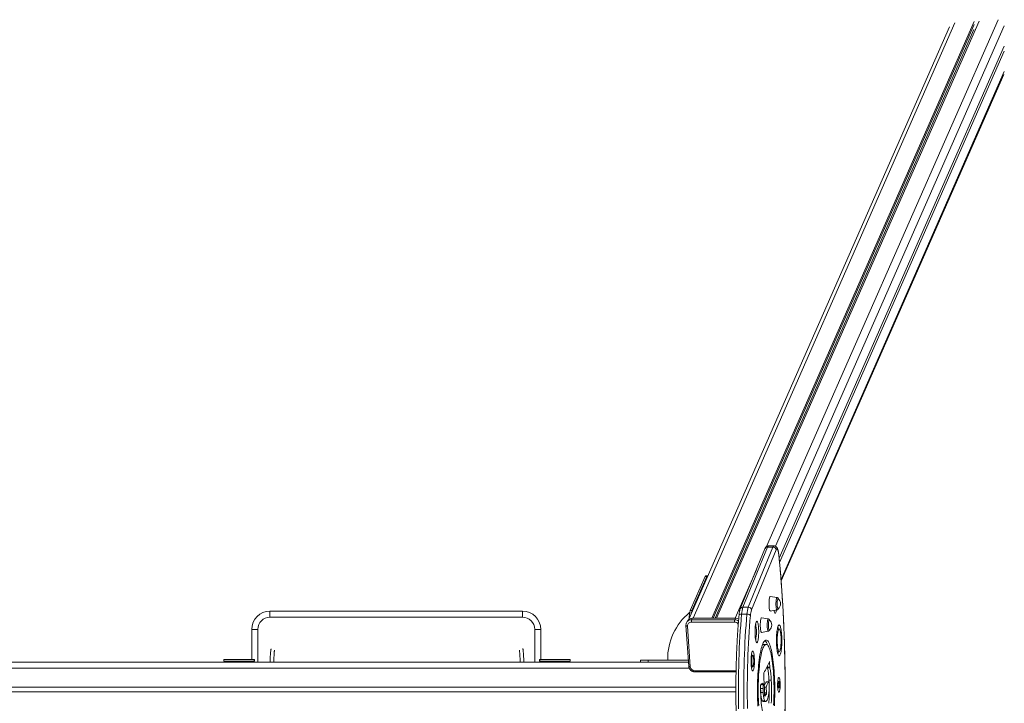
# Model space of a CAD drawing. Units: millimetres. Extents: x 284 to 10196, y 1852 to 9730.
# Drawn here: x 6310 to 7931, y 5673 to 6798 of the extents above; entities that cross this region are included whole.
import ezdxf

# ---------------------------------------------------------------- set-up
doc = ezdxf.new("R2010")
doc.units = ezdxf.units.MM

msp = doc.modelspace()

# ---------------------------------------------------------------- linework, layer by layer
at = {"color": 8, "linetype": 'Continuous', "lineweight": 15}
for p, q in [((7418.691, 5813.475), (7849.693, 6793.225)), ((7539.451, 5931.28), (7920.772, 6798.097)), ((7554.248, 5931.778), (7930.927, 6788.043)), ((7563.322, 5877.15), (7930.927, 6712.786)), ((7487.627, 5813.475), (7522.246, 5892.17)), ((6701.92, 5795.021), (6701.92, 5741.149)), ((7157.74, 5741.149), (7157.74, 5795.021)), ((7543.549, 5740.469), (7544.595, 5740.469)), ((7412.319, 5731.149), (5149.772, 5731.149)), ((7421.292, 5727.019), (7489.307, 5727.019)), ((7533.4, 5706.458), (7533.491, 5706.458)), ((7530.09, 5704.205), (7533.816, 5704.205)), ((7536.177, 5690.767), (7539.446, 5690.767)), ((7570.111, 5696.272), (7570.187, 5696.276)), ((7536.251, 5688.506), (7539.182, 5688.506)), ((7536.541, 5684.969), (7536.742, 5684.969))]:
    msp.add_line(p, q, dxfattribs=at)
at = {"color": 7, "linetype": 'Continuous', "lineweight": 15}
for p, q in [((7449.22, 5813.475), (7881.171, 6795.383)), ((7457.098, 5813.475), (7889.294, 6795.94)), ((7840.539, 6786.501), (7411.779, 5811.847)), ((7451.409, 5813.475), (7881.171, 6790.405)), ((7454.701, 5813.475), (7880.663, 6781.77)), ((7560.247, 5912.089), (7930.927, 6754.715)), ((7560.925, 5905.029), (7930.927, 6746.114)), ((7563.488, 5875.08), (7929.926, 6708.064)), ((7536.851, 5927.734), (7496.254, 5828.876)), ((7541.138, 5930.44), (7500.541, 5831.582)), ((7509.404, 5831.582), (7550.001, 5930.44)), ((7555.263, 5925.835), (7514.666, 5826.977)), ((7550.001, 5930.44), (7541.138, 5930.44)), ((7551.692, 5932.414), (7542.829, 5932.414)), ((7413.762, 5825.999), (7438.437, 5882.089)), ((7416.717, 5825.999), (7441.391, 5882.089)), ((7441.391, 5882.089), (7438.437, 5882.089)), ((7442.347, 5883.137), (7439.393, 5883.137)), ((7556.817, 5847.429), (7545.685, 5849.22)), ((6721.92, 5815.021), (6721.92, 5825.021)), ((6721.92, 5825.021), (7137.74, 5825.021)), ((7137.74, 5815.021), (7137.74, 5825.021)), ((7416.717, 5825.999), (7413.762, 5825.999)), ((7507.241, 5820.06), (7498.377, 5820.06)), ((7509.404, 5831.582), (7500.541, 5831.582)), ((7545.685, 5825.229), (7556.817, 5827.02)), ((7556.817, 5827.02), (7556.777, 5827.016)), ((7137.74, 5815.021), (6721.92, 5815.021)), ((7407.495, 5805.413), (7407.586, 5805.63)), ((7408.717, 5808.2), (7407.586, 5805.63)), ((7486.715, 5807.013), (7415.809, 5807.013)), ((7417.233, 5813.475), (7416.102, 5810.904)), ((7416.102, 5810.904), (7487.008, 5810.904)), ((7488.139, 5813.475), (7417.233, 5813.475)), ((7487.008, 5810.904), (7488.139, 5813.475)), ((7542.423, 5812.377), (7531.29, 5814.168)), ((6691.92, 5745.649), (6691.92, 5795.021)), ((6701.92, 5795.021), (6691.92, 5795.021)), ((7167.74, 5795.021), (7157.74, 5795.021)), ((7167.74, 5795.021), (7167.74, 5745.649)), ((7406.853, 5801.398), (7411.444, 5734.427)), ((7409.362, 5800.501), (7413.952, 5733.53)), ((7531.29, 5790.178), (7542.423, 5791.969)), ((7542.423, 5791.969), (7542.382, 5791.965)), ((7560.237, 5795.37), (7557.189, 5795.37)), ((7534.887, 5770.421), (7534.818, 5770.42)), ((7538.826, 5770.421), (7534.887, 5770.421)), ((7557.189, 5758.37), (7560.237, 5758.37)), ((7349.175, 5741.149), (5212.887, 5741.149)), ((6645.818, 5745.649), (6645.818, 5742.649)), ((6646.031, 5745.649), (6645.818, 5745.649)), ((6646.031, 5742.649), (6645.818, 5742.649)), ((6646.031, 5745.649), (6646.031, 5742.649)), ((6696.031, 5745.649), (6646.031, 5745.649)), ((6696.031, 5742.649), (6646.031, 5742.649)), ((6691.92, 5741.149), (6691.92, 5742.649)), ((6696.031, 5745.649), (6696.031, 5742.649)), ((6696.244, 5745.649), (6696.031, 5745.649)), ((6696.244, 5742.649), (6696.031, 5742.649)), ((6696.244, 5742.649), (6696.244, 5745.649)), ((7165.818, 5745.649), (7165.818, 5742.649)), ((7166.031, 5745.649), (7165.818, 5745.649)), ((7166.031, 5742.649), (7165.818, 5742.649)), ((7166.031, 5745.649), (7166.031, 5742.649)), ((7216.031, 5745.649), (7166.031, 5745.649)), ((7216.031, 5742.649), (7166.031, 5742.649)), ((7167.74, 5742.649), (7167.74, 5741.149)), ((7216.031, 5745.649), (7216.031, 5742.649)), ((7216.244, 5745.649), (7216.031, 5745.649)), ((7216.244, 5742.649), (7216.031, 5742.649)), ((7216.244, 5742.649), (7216.244, 5745.649)), ((7332.146, 5744.149), (7332.146, 5741.149)), ((7332.146, 5744.149), (7344.541, 5744.149)), ((7344.541, 5741.149), (7344.541, 5744.149)), ((7344.541, 5744.149), (7410.777, 5744.149)), ((7349.175, 5741.149), (7410.983, 5741.149)), ((7516.748, 5752.303), (7514.423, 5752.303)), ((7544.827, 5732.857), (7544.595, 5740.469)), ((7421.777, 5725.121), (7489.27, 5725.121)), ((7514.423, 5733.687), (7516.748, 5733.687)), ((7540.888, 5732.857), (7540.841, 5734.375)), ((7540.888, 5732.857), (7544.827, 5732.857)), ((7541.008, 5731.692), (7544.947, 5731.692)), ((7539.174, 5708.578), (7539.218, 5708.595)), ((7539.174, 5708.578), (7543.113, 5708.578)), ((7543.157, 5708.595), (7539.218, 5708.595)), ((7543.36, 5711.588), (7547.299, 5711.588)), ((7543.446, 5707.629), (7543.613, 5705.937)), ((7559.785, 5709.137), (7557.862, 5709.137)), ((7488.995, 5692.149), (5073.068, 5692.149)), ((7488.994, 5700.149), (5073.072, 5700.149)), ((7529.766, 5697.982), (7533.706, 5697.982)), ((7529.953, 5690.976), (7533.892, 5690.976)), ((7535.84, 5699.892), (7539.122, 5699.892)), ((7539.446, 5690.767), (7539.122, 5699.892)), ((7557.862, 5698.609), (7559.785, 5698.609)), ((7532.307, 5677.704), (7536.247, 5677.704)), ((7534.07, 5676.402), (7538.009, 5676.402))]:
    msp.add_line(p, q, dxfattribs=at)
at = {"color": 8, "linetype": 'Continuous', "lineweight": 15, "flags": 128}
for points in [[(7542.829, 5932.414), (7542.658, 5932.395), (7542.139, 5932.096), (7541.63, 5931.442), (7541.138, 5930.44)], [(7550.001, 5930.44), (7550.493, 5931.442), (7551.002, 5932.096), (7551.521, 5932.395), (7551.696, 5932.414)], [(7559.616, 5917.493), (7559.667, 5917.984), (7559.666, 5917.997)], [(7556.777, 5827.016), (7556.441, 5827.191), (7556.117, 5827.728), (7555.817, 5828.608), (7555.551, 5829.8), (7555.329, 5831.26), (7555.159, 5832.935), (7555.047, 5834.766), (7554.997, 5836.685), (7555.012, 5838.624), (7555.089, 5840.513), (7555.228, 5842.282), (7555.422, 5843.869), (7555.664, 5845.215), (7555.947, 5846.273), (7556.259, 5847.004), (7556.59, 5847.381), (7556.817, 5847.429)], [(7494.168, 5818.208), (7494.168, 5818.208), (7494.304, 5818.64), (7494.626, 5819.038), (7495.121, 5819.386), (7495.772, 5819.673), (7496.552, 5819.885), (7497.431, 5820.016), (7498.377, 5820.06)], [(7542.382, 5791.965), (7542.047, 5792.139), (7541.723, 5792.676), (7541.423, 5793.556), (7541.157, 5794.748), (7540.935, 5796.208), (7540.765, 5797.883), (7540.653, 5799.714), (7540.603, 5801.634), (7540.617, 5803.572), (7540.695, 5805.461), (7540.833, 5807.23), (7541.027, 5808.817), (7541.27, 5810.164), (7541.553, 5811.222), (7541.865, 5811.952), (7542.195, 5812.33), (7542.423, 5812.377)], [(7406.853, 5801.398), (7406.854, 5801.388), (7406.931, 5801.181), (7407.12, 5800.991), (7407.414, 5800.824), (7407.802, 5800.687), (7408.268, 5800.585), (7408.794, 5800.523), (7409.362, 5800.501)], [(7411.444, 5734.427), (7411.444, 5734.417), (7411.522, 5734.21), (7411.711, 5734.02), (7412.005, 5733.853), (7412.392, 5733.716), (7412.858, 5733.614), (7413.385, 5733.551), (7413.952, 5733.53)]]:
    msp.add_lwpolyline(points, dxfattribs=at)
at = {"color": 7, "linetype": 'Continuous', "lineweight": 15, "flags": 128}
for points in [[(7559.616, 5917.493), (7559.333, 5919.872), (7558.994, 5921.992), (7558.605, 5923.809), (7558.175, 5925.285), (7557.713, 5926.391), (7557.228, 5927.102), (7556.73, 5927.403), (7556.23, 5927.29), (7555.737, 5926.764), (7555.263, 5925.835)], [(7570.111, 5696.272), (7570.067, 5709.155), (7569.957, 5722.026), (7569.783, 5734.873), (7569.544, 5747.686), (7569.241, 5760.453), (7568.873, 5773.165), (7568.442, 5785.809), (7567.946, 5798.376), (7567.388, 5810.855), (7566.767, 5823.235), (7566.084, 5835.506), (7565.339, 5847.657), (7564.533, 5859.679), (7563.667, 5871.561), (7562.742, 5883.293), (7561.758, 5894.866), (7560.715, 5906.269), (7559.616, 5917.493)], [(7438.437, 5882.089), (7438.827, 5882.779), (7439.232, 5883.108), (7439.393, 5883.137)], [(7441.391, 5882.089), (7441.782, 5882.779), (7442.187, 5883.108), (7442.595, 5883.069), (7442.957, 5882.72)], [(7545.685, 5849.22), (7545.615, 5849.224), (7545.254, 5849.031), (7544.903, 5848.479), (7544.575, 5847.585), (7544.279, 5846.376), (7544.023, 5844.89), (7543.816, 5843.17), (7543.665, 5841.269), (7543.572, 5839.246), (7543.543, 5837.161), (7543.576, 5835.079), (7543.672, 5833.061), (7543.827, 5831.17), (7544.037, 5829.463), (7544.295, 5827.992), (7544.594, 5826.801), (7544.924, 5825.927), (7545.275, 5825.396), (7545.637, 5825.225), (7545.685, 5825.229)], [(7558.627, 5845.378), (7558.421, 5845.457), (7558.124, 5845.268), (7557.841, 5844.728), (7557.583, 5843.86), (7557.362, 5842.701), (7557.187, 5841.303), (7557.067, 5839.727), (7557.006, 5838.042), (7557.008, 5836.321), (7557.072, 5834.639), (7557.195, 5833.071), (7557.372, 5831.684), (7557.595, 5830.539), (7557.854, 5829.686), (7558.139, 5829.163), (7558.436, 5828.992), (7558.627, 5829.071)], [(7498.377, 5820.06), (7497.604, 5811.059), (7496.889, 5801.899), (7496.233, 5792.592), (7495.639, 5783.151), (7495.105, 5773.589), (7494.634, 5763.92), (7494.225, 5754.156), (7493.88, 5744.312), (7493.598, 5734.4), (7493.381, 5724.435), (7493.228, 5714.431), (7493.14, 5704.4), (7493.117, 5694.358), (7493.159, 5684.318), (7493.265, 5674.293), (7493.436, 5664.298)], [(7502.299, 5664.298), (7502.128, 5674.293), (7502.022, 5684.318), (7501.98, 5694.358), (7502.004, 5704.4), (7502.092, 5714.431), (7502.244, 5724.435), (7502.462, 5734.4), (7502.743, 5744.312), (7503.088, 5754.156), (7503.497, 5763.92), (7503.968, 5773.589), (7504.502, 5783.151), (7505.097, 5792.592), (7505.752, 5801.899), (7506.467, 5811.059), (7507.241, 5820.06)], [(7507.241, 5820.06), (7508.216, 5820.016), (7509.184, 5819.885), (7510.106, 5819.673), (7510.948, 5819.386), (7511.677, 5819.038), (7512.266, 5818.64), (7512.69, 5818.208), (7512.935, 5817.759)], [(7552.086, 5826.259), (7552.298, 5824.928), (7552.592, 5823.572), (7552.923, 5822.523), (7553.279, 5821.81), (7553.651, 5821.454), (7554.028, 5821.465), (7554.4, 5821.844), (7554.755, 5822.578), (7555.083, 5823.647), (7555.376, 5825.021), (7555.623, 5826.659), (7555.645, 5826.832)], [(7512.935, 5817.759), (7512.176, 5808.925), (7511.474, 5799.934), (7510.831, 5790.8), (7510.247, 5781.533), (7509.724, 5772.149), (7509.261, 5762.658), (7508.86, 5753.075), (7508.521, 5743.413), (7508.245, 5733.685), (7508.032, 5723.905), (7507.882, 5714.085), (7507.795, 5704.241), (7507.773, 5694.384), (7507.813, 5684.53), (7507.918, 5674.691), (7508.086, 5664.881)], [(7523.562, 5808.314), (7523.127, 5808.122), (7522.701, 5807.575), (7522.294, 5806.685), (7521.912, 5805.47), (7521.564, 5803.955), (7521.257, 5802.17), (7520.998, 5800.152), (7520.791, 5797.942), (7520.641, 5795.584), (7520.55, 5793.128), (7520.522, 5790.622), (7520.555, 5788.118), (7520.65, 5785.667), (7520.804, 5783.319), (7521.015, 5781.122), (7521.279, 5779.119), (7521.589, 5777.353), (7521.939, 5775.859), (7522.323, 5774.667), (7522.732, 5773.802), (7523.159, 5773.281), (7523.594, 5773.115), (7524.029, 5773.307), (7524.454, 5773.854), (7524.862, 5774.744), (7525.244, 5775.959), (7525.591, 5777.474), (7525.898, 5779.259), (7526.157, 5781.277), (7526.364, 5783.488), (7526.515, 5785.845), (7526.605, 5788.302), (7526.634, 5790.807), (7526.601, 5793.311), (7526.506, 5795.762), (7526.351, 5798.11), (7526.14, 5800.308), (7525.877, 5802.31), (7525.567, 5804.076), (7525.217, 5805.571), (7524.833, 5806.762), (7524.423, 5807.628), (7523.997, 5808.148), (7523.562, 5808.314)], [(7531.29, 5814.168), (7531.221, 5814.173), (7530.86, 5813.979), (7530.509, 5813.427), (7530.181, 5812.533), (7529.884, 5811.325), (7529.629, 5809.838), (7529.422, 5808.118), (7529.27, 5806.218), (7529.178, 5804.194), (7529.148, 5802.11), (7529.182, 5800.027), (7529.278, 5798.009), (7529.433, 5796.118), (7529.643, 5794.411), (7529.901, 5792.94), (7530.2, 5791.749), (7530.53, 5790.875), (7530.881, 5790.344), (7531.243, 5790.173), (7531.29, 5790.178)], [(7544.233, 5810.326), (7544.027, 5810.406), (7543.73, 5810.217), (7543.446, 5809.676), (7543.188, 5808.808), (7542.967, 5807.649), (7542.793, 5806.252), (7542.673, 5804.676), (7542.612, 5802.99), (7542.614, 5801.269), (7542.677, 5799.588), (7542.8, 5798.019), (7542.977, 5796.632), (7543.2, 5795.487), (7543.46, 5794.634), (7543.745, 5794.111), (7544.042, 5793.94), (7544.233, 5794.019)], [(7560.213, 5802.37), (7559.69, 5802.175), (7559.174, 5801.625), (7558.673, 5800.728), (7558.194, 5799.495), (7557.744, 5797.945), (7557.328, 5796.099), (7556.954, 5793.983), (7556.625, 5791.627), (7556.348, 5789.064), (7556.125, 5786.33), (7555.959, 5783.462), (7555.854, 5780.503), (7555.81, 5777.492), (7555.828, 5774.473), (7555.909, 5771.487), (7556.049, 5768.577), (7556.249, 5765.783), (7556.505, 5763.145), (7556.813, 5760.699), (7557.169, 5758.481), (7557.568, 5756.521), (7558.005, 5754.846), (7558.473, 5753.48), (7558.966, 5752.443), (7559.476, 5751.749), (7559.998, 5751.408), (7560.522, 5751.423), (7561.043, 5751.797), (7561.552, 5752.522), (7562.043, 5753.589), (7562.509, 5754.982), (7562.942, 5756.683), (7563.338, 5758.668), (7563.69, 5760.907), (7563.993, 5763.371), (7564.244, 5766.025), (7564.439, 5768.831), (7564.574, 5771.749), (7564.649, 5774.74), (7564.662, 5777.76), (7564.613, 5780.768), (7564.502, 5783.721), (7564.331, 5786.578), (7564.103, 5789.299), (7563.821, 5791.845), (7563.488, 5794.181), (7563.11, 5796.274), (7562.691, 5798.095), (7562.238, 5799.618), (7561.757, 5800.821), (7561.254, 5801.688), (7560.737, 5802.207), (7560.213, 5802.37)], [(7560.22, 5795.37), (7559.773, 5795.177), (7559.335, 5794.627), (7558.915, 5793.731), (7558.52, 5792.508), (7558.159, 5790.98), (7557.838, 5789.177), (7557.564, 5787.135), (7557.342, 5784.893), (7557.176, 5782.495), (7557.07, 5779.987), (7557.026, 5777.419), (7557.044, 5774.84), (7557.124, 5772.301), (7557.265, 5769.85), (7557.463, 5767.536), (7557.716, 5765.404), (7558.017, 5763.495), (7558.362, 5761.847), (7558.743, 5760.49), (7559.154, 5759.453), (7559.585, 5758.755), (7560.029, 5758.409), (7560.478, 5758.422), (7560.921, 5758.795), (7561.351, 5759.52), (7561.76, 5760.582), (7562.139, 5761.961), (7562.48, 5763.63), (7562.779, 5765.557), (7563.027, 5767.705), (7563.222, 5770.03), (7563.358, 5772.489), (7563.433, 5775.033), (7563.447, 5777.613), (7563.397, 5780.179), (7563.287, 5782.68), (7563.117, 5785.068), (7562.89, 5787.296), (7562.613, 5789.321), (7562.289, 5791.105), (7561.925, 5792.611), (7561.528, 5793.81), (7561.106, 5794.68), (7560.667, 5795.204), (7560.22, 5795.37)], [(7538.751, 5777.42), (7537.819, 5777.216), (7536.891, 5776.661), (7535.972, 5775.758), (7535.064, 5774.511), (7534.173, 5772.924), (7533.302, 5771.005), (7532.454, 5768.762), (7531.633, 5766.205), (7530.844, 5763.344), (7530.088, 5760.192), (7529.37, 5756.762), (7528.693, 5753.069), (7528.059, 5749.129), (7527.471, 5744.958), (7526.931, 5740.575), (7526.443, 5735.998), (7526.007, 5731.247), (7525.627, 5726.342), (7525.303, 5721.304), (7525.037, 5716.155), (7524.83, 5710.917), (7524.683, 5705.612), (7524.596, 5700.263), (7524.571, 5694.893), (7524.606, 5689.524), (7524.702, 5684.181), (7524.859, 5678.885), (7525.076, 5673.66), (7525.351, 5668.527)], [(7552.349, 5669.345), (7552.615, 5674.494), (7552.823, 5679.732), (7552.97, 5685.037), (7553.056, 5690.386), (7553.082, 5695.756), (7553.046, 5701.124), (7552.95, 5706.468), (7552.793, 5711.764), (7552.577, 5716.989), (7552.301, 5722.122), (7551.968, 5727.14), (7551.579, 5732.021), (7551.135, 5736.746), (7550.638, 5741.293), (7550.09, 5745.643), (7549.495, 5749.778), (7548.853, 5753.68), (7548.169, 5757.331), (7547.445, 5760.718), (7546.684, 5763.824), (7545.889, 5766.637), (7545.064, 5769.144), (7544.212, 5771.336), (7543.338, 5773.202), (7542.443, 5774.734), (7541.534, 5775.926), (7540.613, 5776.774), (7539.684, 5777.272), (7538.751, 5777.42)], [(7516.733, 5759.303), (7516.311, 5759.108), (7515.899, 5758.553), (7515.506, 5757.651), (7515.14, 5756.421), (7514.811, 5754.891), (7514.525, 5753.096), (7514.288, 5751.075), (7514.106, 5748.873), (7513.984, 5746.54), (7513.923, 5744.128), (7513.925, 5741.691), (7513.99, 5739.283), (7514.117, 5736.957), (7514.303, 5734.767), (7514.543, 5732.76), (7514.833, 5730.982), (7515.165, 5729.473), (7515.533, 5728.265), (7515.927, 5727.386), (7516.341, 5726.857), (7516.763, 5726.687), (7517.185, 5726.882), (7517.597, 5727.437), (7517.99, 5728.339), (7518.355, 5729.569), (7518.685, 5731.099), (7518.971, 5732.894), (7519.208, 5734.915), (7519.389, 5737.117), (7519.512, 5739.45), (7519.573, 5741.862), (7519.571, 5744.299), (7519.505, 5746.708), (7519.379, 5749.033), (7519.193, 5751.223), (7518.953, 5753.23), (7518.663, 5755.008), (7518.331, 5756.518), (7517.963, 5757.725), (7517.568, 5758.604), (7517.155, 5759.134), (7516.733, 5759.303)], [(7515.134, 5752.303), (7515.013, 5753.23), (7514.778, 5754.713)], [(7538.758, 5770.42), (7537.868, 5770.218), (7536.983, 5769.666), (7536.106, 5768.769), (7535.242, 5767.528), (7534.395, 5765.952), (7533.568, 5764.045), (7532.766, 5761.819), (7531.992, 5759.282), (7531.25, 5756.447), (7530.544, 5753.327), (7529.875, 5749.937), (7529.249, 5746.292), (7528.668, 5742.41), (7528.133, 5738.308), (7527.649, 5734.005), (7527.216, 5729.523), (7526.838, 5724.88), (7526.516, 5720.1), (7526.251, 5715.205), (7526.045, 5710.216), (7525.898, 5705.159), (7525.812, 5700.055), (7525.786, 5694.93), (7525.821, 5689.806), (7525.917, 5684.708), (7526.073, 5679.659), (7526.288, 5674.684), (7526.562, 5669.805)], [(7551.136, 5670.549), (7551.401, 5675.444), (7551.608, 5680.432), (7551.754, 5685.49), (7551.841, 5690.594), (7551.866, 5695.719), (7551.831, 5700.843), (7551.736, 5705.941), (7551.58, 5710.99), (7551.364, 5715.965), (7551.09, 5720.844), (7550.759, 5725.605), (7550.373, 5730.224), (7549.932, 5734.68), (7549.44, 5738.953), (7548.898, 5743.022), (7548.31, 5746.869), (7547.677, 5750.476), (7547.002, 5753.826), (7546.29, 5756.903), (7545.543, 5759.692), (7544.765, 5762.182), (7543.958, 5764.36), (7543.128, 5766.216), (7542.278, 5767.741), (7541.412, 5768.929), (7540.534, 5769.774), (7539.648, 5770.272), (7538.758, 5770.42)], [(7516.739, 5752.303), (7516.424, 5752.115), (7516.122, 5751.576), (7515.843, 5750.707), (7515.599, 5749.542), (7515.399, 5748.126), (7515.251, 5746.512), (7515.161, 5744.763), (7515.132, 5742.946), (7515.164, 5741.131), (7515.258, 5739.388), (7515.409, 5737.783), (7515.611, 5736.379), (7515.857, 5735.229), (7516.137, 5734.377), (7516.441, 5733.856), (7516.756, 5733.687), (7517.072, 5733.875), (7517.374, 5734.414), (7517.653, 5735.283), (7517.897, 5736.448), (7518.097, 5737.865), (7518.244, 5739.478), (7518.335, 5741.227), (7518.364, 5743.044), (7518.332, 5744.859), (7518.238, 5746.602), (7518.087, 5748.207), (7517.885, 5749.611), (7517.639, 5750.762), (7517.359, 5751.613), (7517.055, 5752.134), (7516.739, 5752.303)], [(7544.595, 5740.469), (7544.574, 5740.881), (7544.538, 5741.255), (7544.488, 5741.573), (7544.427, 5741.819), (7544.358, 5741.98), (7544.284, 5742.048), (7544.21, 5742.02), (7544.138, 5741.897)], [(7514.778, 5731.277), (7515.032, 5732.894), (7515.134, 5733.687)], [(7534.793, 5721.285), (7535.032, 5717.008), (7535.257, 5712.707), (7535.468, 5708.382), (7535.665, 5704.035), (7535.849, 5699.669), (7536.018, 5695.283), (7536.173, 5690.881), (7536.314, 5686.462)], [(7535.756, 5701.933), (7536.109, 5703.036), (7536.594, 5704.374), (7537.092, 5705.552), (7537.6, 5706.564), (7538.118, 5707.407), (7538.643, 5708.08), (7539.174, 5708.578)], [(7539.122, 5699.892), (7539.577, 5701.54), (7540.048, 5703.036), (7540.533, 5704.374), (7541.031, 5705.552), (7541.539, 5706.564), (7542.057, 5707.407), (7542.582, 5708.08), (7543.113, 5708.578)], [(7543.113, 5708.578), (7543.162, 5708.595), (7543.211, 5708.57), (7543.259, 5708.503), (7543.305, 5708.397), (7543.347, 5708.252), (7543.385, 5708.074), (7543.418, 5707.865), (7543.446, 5707.629)], [(7543.739, 5704.374), (7543.601, 5707.467), (7543.36, 5711.588)], [(7559.774, 5716.137), (7559.414, 5715.95), (7559.065, 5715.415), (7558.737, 5714.548), (7558.438, 5713.374), (7558.179, 5711.927), (7557.966, 5710.248), (7557.805, 5708.386), (7557.701, 5706.394), (7557.657, 5704.329), (7557.674, 5702.251), (7557.752, 5700.22), (7557.889, 5698.294), (7558.08, 5696.529), (7558.32, 5694.974), (7558.602, 5693.676), (7558.918, 5692.671), (7559.259, 5691.988), (7559.616, 5691.648), (7559.977, 5691.659), (7560.333, 5692.021), (7560.673, 5692.724), (7560.987, 5693.748), (7561.267, 5695.063), (7561.504, 5696.632), (7561.692, 5698.409), (7561.825, 5700.343), (7561.899, 5702.379), (7561.912, 5704.458), (7561.865, 5706.52), (7561.757, 5708.506), (7561.593, 5710.358), (7561.376, 5712.024), (7561.114, 5713.455), (7560.814, 5714.611), (7560.484, 5715.458), (7560.134, 5715.972), (7559.774, 5716.137)], [(7559.78, 5709.137), (7559.544, 5708.951), (7559.324, 5708.418), (7559.135, 5707.576), (7558.991, 5706.481), (7558.901, 5705.209), (7558.871, 5703.845), (7558.903, 5702.484), (7558.996, 5701.217), (7559.142, 5700.131), (7559.332, 5699.3), (7559.553, 5698.781), (7559.79, 5698.609), (7560.026, 5698.795), (7560.246, 5699.328), (7560.435, 5700.17), (7560.579, 5701.265), (7560.669, 5702.537), (7560.699, 5703.901), (7560.667, 5705.262), (7560.574, 5706.529), (7560.428, 5707.615), (7560.238, 5708.446), (7560.017, 5708.965), (7559.78, 5709.137)], [(7532.307, 5677.704), (7531.909, 5678.588), (7531.531, 5679.732), (7531.179, 5681.121), (7530.857, 5682.735), (7530.57, 5684.554), (7530.322, 5686.551), (7530.115, 5688.702), (7529.953, 5690.976)], [(7536.247, 5677.704), (7535.848, 5678.588), (7535.471, 5679.732), (7535.118, 5681.121), (7534.797, 5682.735), (7534.509, 5684.554), (7534.261, 5686.551), (7534.054, 5688.702), (7533.892, 5690.976)], [(7560.02, 5474.427), (7561.099, 5485.717), (7562.121, 5497.182), (7563.084, 5508.814), (7563.988, 5520.601), (7564.832, 5532.535), (7565.616, 5544.605), (7566.339, 5556.801), (7566.999, 5569.113), (7567.598, 5581.53), (7568.133, 5594.042), (7568.605, 5606.638), (7569.014, 5619.308), (7569.358, 5632.04), (7569.638, 5644.825), (7569.854, 5657.652), (7570.004, 5670.509), (7570.09, 5683.386), (7570.111, 5696.272)], [(7530.167, 5682.043), (7530.463, 5677.877), (7530.82, 5673.87), (7531.235, 5670.053), (7531.705, 5666.452), (7532.225, 5663.093), (7532.794, 5660.001), (7533.405, 5657.197), (7534.056, 5654.703), (7534.742, 5652.535)], [(7543.193, 5689.679), (7542.704, 5686.852), (7542.169, 5684.319), (7541.593, 5682.103), (7540.981, 5680.228), (7540.34, 5678.71), (7539.677, 5677.566), (7538.996, 5676.806), (7538.307, 5676.439), (7537.614, 5676.467), (7536.925, 5676.89), (7536.247, 5677.704)], [(7536.314, 5686.462), (7536.334, 5686.071), (7536.367, 5685.713), (7536.413, 5685.403), (7536.469, 5685.157), (7536.533, 5684.984), (7536.602, 5684.893), (7536.673, 5684.888), (7536.742, 5684.969)]]:
    msp.add_lwpolyline(points, dxfattribs=at)
at = {"color": 8, "linetype": 'Continuous', "lineweight": 15}
for centre, radius, start, end in [((7541.003, 5925.905), 4.538, 88.298451, 156.21787), ((7500.406, 5827.047), 4.537, 88.297186, 156.239013), ((7415.864, 5801.778), 9.13, 88.503764, 155.045882), ((7486.719, 5799.505), 7.508, 32.827539, 90.031015), ((7486.975, 5800.07), 10.834, 53.558339, 89.821359), ((7424.064, 5726.716), 2.789, 173.752392, 214.885233)]:
    msp.add_arc(centre, radius, start, end, dxfattribs=at)
at = {"color": 7, "linetype": 'Continuous', "lineweight": 15}
for centre, radius, start, end in [((7550.092, 5925.235), 5.206, 6.622587, 90.996558), ((7552.055, 5837.225), 10.472, 0.052309, 51.128188), ((7552.055, 5837.225), 10.472, 308.871812, 0.052309), ((6721.92, 5795.021), 30, 90, 180), ((7137.74, 5795.021), 30, 0, 90), ((7474.517, 5746.723), 97.797, 129.072323, 180.930539), ((7455.846, 5814.028), 43.753, 164.121545, 181.854824), ((7437.686, 5818.535), 22.258, 160.408709, 175.451237), ((7543.161, 5817.615), 44.85, 161.855426, 176.874519), ((7552.012, 5817.617), 44.838, 161.853341, 176.876605), ((7509.495, 5826.377), 5.206, 6.621911, 90.995947), ((7548.755, 5815.805), 35.872, 161.853943, 176.876537), ((6721.92, 5795.021), 20, 90, 180), ((7137.74, 5795.021), 20, 0, 90), ((7416.994, 5804.348), 9.13, 88.50381, 155.045763), ((7415.554, 5800.817), 6.2, 87.64225, 182.920668), ((7426.711, 5808.148), 10.961, 165.435154, 185.946784), ((7497.617, 5808.148), 10.961, 165.435154, 185.946784), ((7488.11, 5802.66), 10.814, 58.892012, 89.84529), ((7444.011, 5790.715), 78.755, 350.16111, 9.83889), ((7537.66, 5802.173), 10.472, 0.052309, 51.128188), ((7537.66, 5802.173), 10.472, 308.871812, 0.052309), ((7530.728, 5790.564), 29.017, 9.534741, 18.370389), ((7524.942, 5764.913), 16.713, 15.226239, 44.52777), ((7535.192, 5767.02), 3.42, 96.271746, 138.133488), ((7530.405, 5763.257), 29.35, 341.679702, 350.415167), ((7377.725, 5745.141), 0.992, 180.370885, 269.571267), ((7439.894, 5782.843), 111.997, 328.143214, 338.555591), ((7421.19, 5734.296), 7.278, 186.043005, 270.806131), ((7540.78, 5721.96), 6.025, 162.896784, 186.431511), ((7547.671, 5732.967), 6.784, 180.932302, 190.834956), ((7412.637, 5706.48), 130.823, 2.237498, 11.111324), ((7551.629, 5732.97), 6.803, 180.951898, 190.826964), ((7416.586, 5706.482), 130.813, 2.236818, 11.111333), ((7534.085, 5701.797), 4.699, 97.26121, 152.633179), ((7530.158, 5704.826), 3.71, 350.361023, 26.080975), ((7271.945, 5693.551), 275.944, 355.819384, 3.747749), ((7534.127, 5702.454), 4.475, 160.378346, 183.566593), ((7840.67, 5699.922), 311.018, 179.584788, 183.295532), ((7758.27, 5697.034), 228.506, 178.285136, 179.762287), ((7658.03, 5697.89), 128.264, 179.95889, 183.089937), ((7762.113, 5697.034), 228.409, 178.200925, 179.762395), ((7662.166, 5697.893), 128.461, 179.960311, 183.086568), ((7534.428, 5690.207), 5.049, 340.315584, 6.365783), ((7473.018, 5699.64), 70.879, 351.921018, 358.666631), ((7267.2, 5693.535), 276.747, 355.834979, 1.140781), ((7473.214, 5699.617), 70.682, 358.681836, 5.129861), ((7534.36, 5678.638), 2.255, 204.475321, 262.608472), ((7552.537, 5676.684), 17.836, 138.484467, 152.322435)]:
    msp.add_arc(centre, radius, start, end, dxfattribs=at)
for points, knots in [([(7542.848, 5932.395), (7542.781, 5932.401), (7542.277, 5932.449), (7541.353, 5932.25), (7540.205, 5931.815), (7539.243, 5931.181), (7538.452, 5930.435), (7537.793, 5929.584), (7537.266, 5928.686), (7536.987, 5928.046), (7536.851, 5927.734)], [0, 0, 0, 0, 0.021051171, 0.158177754, 0.287953955, 0.415118131, 0.545113417, 0.685164729, 0.846826032, 1, 1, 1, 1]), ([(7559.666, 5917.997), (7559.624, 5918.398), (7559.499, 5919.579), (7559.248, 5921.425), (7558.894, 5923.472), (7558.465, 5925.373), (7557.943, 5927.107), (7557.357, 5928.512), (7556.683, 5929.655), (7555.97, 5930.548), (7555.096, 5931.329), (7554.048, 5931.941), (7552.897, 5932.342), (7552.095, 5932.382), (7551.715, 5932.401)], [0, 0, 0, 0, 0.05549239, 0.16314736, 0.27245282, 0.38517787, 0.50449561, 0.62276652, 0.69802642, 0.76512869, 0.82739743, 0.8874798, 0.94676857, 1, 1, 1, 1]), ([(7570.187, 5696.276), (7570.183, 5698.357), (7570.173, 5704.391), (7570.115, 5714.375), (7569.993, 5726.216), (7569.816, 5738.035), (7569.585, 5749.823), (7569.298, 5761.571), (7568.958, 5773.272), (7568.563, 5784.917), (7568.114, 5796.497), (7567.612, 5808.005), (7567.057, 5819.432), (7566.449, 5830.772), (7565.789, 5842.014), (7565.077, 5853.152), (7564.313, 5864.178), (7563.498, 5875.084), (7562.633, 5885.863), (7561.718, 5896.506), (7560.77, 5906.821), (7560.076, 5913.953), (7559.707, 5917.594), (7559.666, 5917.996)], [0, 0, 0, 0, 0.02685603, 0.07788538, 0.12891597, 0.179947, 0.23097857, 0.28201089, 0.33304426, 0.38407884, 0.43511481, 0.48615245, 0.53719215, 0.58823389, 0.63927815, 0.69032508, 0.74137528, 0.79242868, 0.8434862, 0.89454801, 0.94561414, 0.99400261, 1, 1, 1, 1]), ([(7559.112, 5844.789), (7559.052, 5845.009), (7558.913, 5845.518), (7558.625, 5846.113), (7558.203, 5846.709), (7557.636, 5847.162), (7557.132, 5847.399), (7556.852, 5847.419), (7556.834, 5847.421)], [0, 0, 0, 0, 0.1964148, 0.45533743, 0.64295147, 0.81662259, 0.98830533, 1, 1, 1, 1]), ([(7496.254, 5828.876), (7496.148, 5828.605), (7495.829, 5827.783), (7495.416, 5826.337), (7494.987, 5824.399), (7494.633, 5822.292), (7494.357, 5820.174), (7494.22, 5818.743), (7494.161, 5818.129)], [0, 0, 0, 0, 0.09855794, 0.2986304, 0.48277562, 0.67602388, 0.86100221, 1, 1, 1, 1]), ([(7556.699, 5827.021), (7556.736, 5827.02), (7557.037, 5827.007), (7557.552, 5827.246), (7558.111, 5827.65), (7558.512, 5828.158), (7558.843, 5828.767), (7559.007, 5829.271), (7559.103, 5829.565)], [0, 0, 0, 0, 0.02334863, 0.19463355, 0.35323338, 0.52037317, 0.72053029, 1, 1, 1, 1]), ([(7407.51, 5805.393), (7407.469, 5805.311), (7407.179, 5804.73), (7406.926, 5803.532), (7406.806, 5802.265), (7406.845, 5801.551), (7406.853, 5801.398)], [0, 0, 0, 0, 0.06711238, 0.47781219, 0.88782972, 1, 1, 1, 1]), ([(7494.168, 5818.208), (7494.041, 5816.772), (7493.671, 5812.606), (7493.096, 5805.604), (7492.462, 5797.165), (7491.879, 5788.605), (7491.348, 5779.937), (7490.87, 5771.171), (7490.444, 5762.316), (7490.072, 5753.383), (7489.753, 5744.383), (7489.489, 5735.326), (7489.279, 5726.223), (7489.124, 5717.084), (7489.024, 5707.92), (7488.978, 5698.742), (7488.988, 5689.561), (7489.053, 5680.387), (7489.173, 5671.231), (7489.347, 5662.103), (7489.576, 5653.016), (7489.86, 5643.979), (7490.197, 5635.002), (7490.588, 5626.097), (7491.033, 5617.273), (7491.53, 5608.542), (7492.079, 5599.913), (7492.68, 5591.396), (7493.333, 5583.004), (7493.909, 5576.172), (7494.277, 5572.168), (7494.396, 5570.875)], [0, 0, 0, 0, 0.01879229, 0.05452878, 0.09025992, 0.1259847, 0.1617042, 0.19741922, 0.23312991, 0.26883725, 0.30454176, 0.34024377, 0.37594388, 0.4116424, 0.44733986, 0.48303659, 0.51873301, 0.55442948, 0.5901263, 0.62582385, 0.66152248, 0.69722266, 0.73292477, 0.76862936, 0.80433689, 0.84004788, 0.87576256, 0.91148219, 0.94720693, 0.98293777, 1, 1, 1, 1]), ([(7544.717, 5809.737), (7544.657, 5809.957), (7544.518, 5810.466), (7544.231, 5811.061), (7543.809, 5811.657), (7543.242, 5812.11), (7542.738, 5812.347), (7542.457, 5812.368), (7542.439, 5812.369)], [0, 0, 0, 0, 0.19641424, 0.45533234, 0.64295453, 0.81659727, 0.98830541, 1, 1, 1, 1]), ([(7542.305, 5791.97), (7542.341, 5791.968), (7542.643, 5791.955), (7543.158, 5792.194), (7543.716, 5792.598), (7544.118, 5793.106), (7544.448, 5793.715), (7544.613, 5794.22), (7544.709, 5794.514)], [0, 0, 0, 0, 0.02334847, 0.19467382, 0.35323031, 0.5203783, 0.72052773, 1, 1, 1, 1]), ([(6723.787, 5763.018), (6723.753, 5762.912), (6723.557, 5762.299), (6723.304, 5760.48), (6722.987, 5757.535), (6722.685, 5753.33), (6722.409, 5748.187), (6722.225, 5744.074), (6722.143, 5741.503), (6722.132, 5741.149)], [0, 0, 0, 0, 0.02926477, 0.16914291, 0.37103601, 0.570074, 0.7691105, 0.96823757, 1, 1, 1, 1]), ([(6728.132, 5741.149), (6728.135, 5741.242), (6728.201, 5743.294), (6728.354, 5746.826), (6728.594, 5751.629), (6728.857, 5755.647), (6729.1, 5758.377), (6729.28, 5760.022), (6729.375, 5760.701), (6729.355, 5760.829), (6729.352, 5760.846)], [0, 0, 0, 0, 0.00865565, 0.18942704, 0.37532802, 0.56546862, 0.75836683, 0.86166458, 0.98126927, 1, 1, 1, 1]), ([(7132.745, 5760.944), (7132.737, 5760.863), (7132.716, 5760.641), (7132.846, 5759.553), (7133.028, 5757.728), (7133.227, 5755.319), (7133.444, 5752.066), (7133.679, 5747.561), (7133.853, 5743.676), (7133.928, 5741.31), (7133.933, 5741.149)], [0, 0, 0, 0, 0.077125552, 0.211524735, 0.342419786, 0.471168983, 0.599920258, 0.792951521, 0.985890819, 1, 1, 1, 1]), ([(7139.936, 5741.149), (7139.928, 5741.379), (7139.857, 5743.592), (7139.695, 5747.309), (7139.45, 5752.167), (7139.172, 5756.306), (7138.921, 5759.141), (7138.668, 5761.184), (7138.443, 5762.608), (7138.196, 5763.316), (7138.102, 5763.588)], [0, 0, 0, 0, 0.019696496, 0.188986575, 0.363099472, 0.540771602, 0.720266102, 0.817279259, 0.929734475, 1, 1, 1, 1]), ([(6653.219, 5741.149), (6653.162, 5741.42), (6653.047, 5741.976), (6652.872, 5742.534), (6652.753, 5742.61), (6652.694, 5742.649)], [0, 0, 0, 0, 0.32125338, 0.6606218, 1, 1, 1, 1]), ([(6689.368, 5742.649), (6689.308, 5742.61), (6689.19, 5742.534), (6689.015, 5741.976), (6688.899, 5741.42), (6688.843, 5741.149)], [0, 0, 0, 0, 0.33937637, 0.67874479, 1, 1, 1, 1]), ([(7173.219, 5741.149), (7173.162, 5741.42), (7173.047, 5741.976), (7172.872, 5742.534), (7172.753, 5742.61), (7172.694, 5742.649)], [0, 0, 0, 0, 0.32125463, 0.66062059, 1, 1, 1, 1]), ([(7209.368, 5742.649), (7209.308, 5742.61), (7209.19, 5742.534), (7209.015, 5741.976), (7208.899, 5741.42), (7208.843, 5741.149)], [0, 0, 0, 0, 0.33937699, 0.6787442, 1, 1, 1, 1]), ([(7411.444, 5734.427), (7411.481, 5734.07), (7411.576, 5733.151), (7411.997, 5731.702), (7412.75, 5730.146), (7413.778, 5728.728), (7415.045, 5727.492), (7416.515, 5726.478), (7418.142, 5725.719), (7419.844, 5725.254), (7421.073, 5725.125), (7421.705, 5725.121), (7421.777, 5725.121)], [0, 0, 0, 0, 0.07200492, 0.18537265, 0.29911717, 0.41347515, 0.52842524, 0.64390826, 0.75982685, 0.87606425, 0.98585924, 1, 1, 1, 1]), ([(7560.072, 5473.935), (7560.25, 5475.75), (7560.765, 5481.013), (7561.581, 5489.842), (7562.504, 5500.464), (7563.376, 5511.224), (7564.198, 5522.113), (7564.969, 5533.122), (7565.689, 5544.245), (7566.357, 5555.474), (7566.973, 5566.799), (7567.536, 5578.215), (7568.045, 5589.712), (7568.502, 5601.282), (7568.904, 5612.918), (7569.253, 5624.61), (7569.546, 5636.352), (7569.786, 5648.134), (7569.971, 5659.949), (7570.101, 5671.787), (7570.174, 5683.434), (7570.191, 5691.599), (7570.187, 5695.81), (7570.186, 5696.276)], [0, 0, 0, 0, 0.02686206, 0.07793315, 0.12900009, 0.18006214, 0.23111955, 0.28217295, 0.33322234, 0.38426871, 0.43531209, 0.4863526, 0.53739113, 0.58842736, 0.63946169, 0.6904947, 0.7415262, 0.79255674, 0.84358636, 0.89461524, 0.9456437, 0.99398685, 1, 1, 1, 1])]:
    msp.add_open_spline(points, degree=3, knots=knots, dxfattribs=at)

doc.saveas('drawing.dxf')
